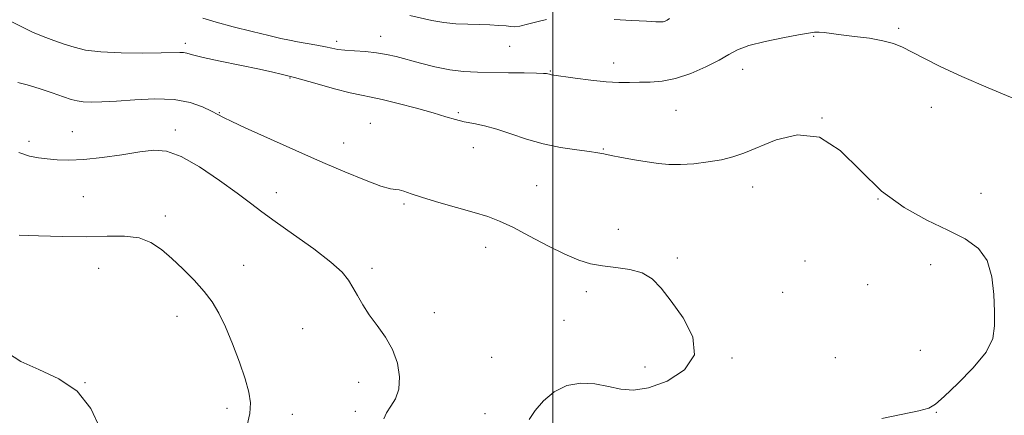
# Model space of a CAD drawing. Extents: x 2059800 to 2062700, y 344800 to 347700.
# Drawn here: x 2061847 to 2062130, y 345618 to 345732 of the extents above; entities that cross this region are included whole.
import ezdxf

# ---------------------------------------------------------------- set-up
doc = ezdxf.new("R2010")
doc.units = 0
doc.header["$MEASUREMENT"] = 0
for name, color, linetype, lineweight in [('32000', 7, 'Continuous', 0), ('DTM SPOT ELEVATION', 2, 'Continuous', 13), ('INDEX CONTOUR', 41, 'Continuous', 13), ('INTERMEDIATE CONTOUR', 44, 'Continuous', 0)]:
    doc.layers.add(name, color=color, linetype=linetype, lineweight=lineweight)

msp = doc.modelspace()

# ---------------------------------------------------------------- linework, layer by layer
at = {"layer": '32000', "flags": 128}
msp.add_lwpolyline([(2062000, 347500), (2062000, 345000)], dxfattribs=at)
at = {"layer": 'DTM SPOT ELEVATION'}
for p in [(2061950.5, 345727.45, 1121.3), (2062074.93, 345727.45, 1122.1), (2062099.39, 345729.72, 1121.7), (2061894.38, 345725.44, 1123.6), (2061937.89, 345725.95, 1121.6), (2061987.55, 345724.59, 1120.9), (2062017.46, 345719.79, 1121.4), (2061999.31, 345717.43, 1121.9), (2062054.54, 345717.93, 1122.6), (2061924.42, 345715.41, 1124.1), (2061904.17, 345705.48, 1125.9), (2061972.81, 345705.47, 1123.7), (2062035.39, 345706.13, 1122.9), (2062108.75, 345706.98, 1122.8), (2061947.56, 345702.43, 1125.2), (2062077.35, 345703.96, 1124), (2061861.93, 345700.01, 1127.2), (2061891.51, 345700.5, 1127.6), (2061849.51, 345697.22, 1127.6), (2061939.86, 345696.75, 1125.2), (2061977.11, 345695.39, 1124.8), (2062014.52, 345695.01, 1123.9), (2061920.52, 345682.43, 1127.4), (2061995.37, 345684.45, 1125.1), (2062057.41, 345684.06, 1124.6), (2062122.98, 345682.24, 1123.3), (2061865.04, 345681.27, 1128.9), (2061957.25, 345679.18, 1126.2), (2062093.46, 345680.59, 1124), (2061888.63, 345675.74, 1129.6), (2062018.8, 345671.94, 1125.4), (2061980.65, 345666.74, 1126.6), (2062035.75, 345663.7, 1125.8), (2062072.43, 345662.8, 1125.7), (2061869.44, 345660.7, 1130.8), (2061911.17, 345661.5, 1129.3), (2061948.06, 345660.64, 1127.6), (2062108.55, 345661.71, 1124.6), (2062009.63, 345653.95, 1126.4), (2062066.03, 345653.8, 1125.8), (2062090.49, 345655.99, 1125), (2061965.93, 345647.89, 1127.4), (2061891.96, 345646.9, 1130.6), (2062003.22, 345645.73, 1126.7), (2061928.1, 345643.35, 1129), (2062105.61, 345637.12, 1124.8), (2061982.4, 345635.11, 1127.1), (2062051.45, 345634.88, 1125.9), (2062081.2, 345634.96, 1125.6), (2062026.46, 345632.26, 1126.4), (2061865.55, 345627.78, 1132), (2061944.18, 345627.89, 1128.6), (2061906.33, 345620.44, 1130.4), (2061943.2, 345619.59, 1128.6), (2061925.16, 345618.72, 1129.4), (2061980.46, 345618.87, 1126.9), (2062110.19, 345619.24, 1123.9)]:
    msp.add_point(p, dxfattribs=at)
at = {"layer": 'INDEX CONTOUR'}
for points in [[(2061998.148, 345732.29, 1120), (2061995.386, 345731.628, 1120), (2061992.7001, 345730.919, 1120), (2061990.498, 345730.384, 1120), (2061989.028, 345730.182, 1120), (2061987.8921, 345730.233, 1120), (2061986.532, 345730.398, 1120), (2061984.51, 345730.56, 1120), (2061981.885, 345730.692, 1120), (2061978.835, 345730.793, 1120), (2061975.528, 345730.877, 1120), (2061972.09, 345731.036, 1120), (2061968.635, 345731.38, 1120), (2061965.264, 345731.974, 1120), (2061958.9321, 345733.389, 1120)], [(2062033.543, 345732.5561, 1120), (2062032.8341, 345732.074, 1120), (2062032.254, 345731.787, 1120), (2062031.705, 345731.639, 1120), (2062031.001, 345731.582, 1120), (2062029.618, 345731.6139, 1120), (2062026.945, 345731.742, 1120), (2062022.661, 345731.964, 1120), (2062017.613, 345732.241, 1120)], [(2061912.173, 345615.5701, 1130), (2061912.9301, 345618.961, 1130), (2061913.113, 345621.999, 1130), (2061912.67, 345625.106, 1130), (2061911.596, 345628.877, 1130), (2061909.936, 345633.676, 1130), (2061907.939, 345638.925, 1130), (2061905.904, 345643.817, 1130), (2061904.028, 345647.755, 1130), (2061902.098, 345651.007, 1130), (2061899.797, 345654.054, 1130), (2061896.919, 345657.259, 1130), (2061893.7, 345660.498, 1130), (2061890.485, 345663.53, 1130), (2061887.498, 345666.13, 1130), (2061884.487, 345668.138, 1130), (2061881.08, 345669.412, 1130), (2061876.949, 345669.897, 1130), (2061871.938, 345669.889, 1130), (2061865.937, 345669.772, 1130), (2061859.049, 345669.841, 1130), (2061852.222, 345670.0449, 1130), (2061846.6201, 345670.245, 1130)]]:
    msp.add_polyline3d(points, dxfattribs=at)
at = {"layer": 'INTERMEDIATE CONTOUR'}
for points in [[(2062132.618, 345709.482, 1122), (2062125.024, 345712.642, 1122), (2062117.538, 345715.874, 1122), (2062111.441, 345718.687, 1122), (2062106.76, 345721.004, 1122), (2062103.212, 345722.848, 1122), (2062100.448, 345724.26, 1122), (2062097.875, 345725.329, 1122), (2062094.841, 345726.163, 1122), (2062090.928, 345726.849, 1122), (2062086.66, 345727.42, 1122), (2062082.8009, 345727.889, 1122), (2062077.93, 345728.533, 1122), (2062076.48, 345728.662, 1122), (2062075.21, 345728.624, 1122), (2062073.478, 345728.366, 1122), (2062070.573, 345727.831, 1122), (2062066.105, 345726.992, 1122), (2062060.959, 345725.931, 1122), (2062056.334, 345724.762, 1122), (2062053.068, 345723.555, 1122), (2062050.536, 345722.215, 1122), (2062047.748, 345720.605, 1122), (2062043.985, 345718.68, 1122), (2062039.603, 345716.761, 1122), (2062035.227, 345715.263, 1122), (2062031.355, 345714.482, 1122), (2062027.97, 345714.227, 1122), (2062024.927, 345714.193, 1122), (2062022.039, 345714.144, 1122), (2062018.956, 345714.145, 1122), (2062015.287, 345714.334, 1122), (2062010.856, 345714.796, 1122), (2062006.358, 345715.388, 1122), (2061999.591, 345716.363, 1122), (2061999.227, 345716.429, 1122), (2061998.984, 345716.497, 1122), (2061998.534, 345716.641, 1122), (2061998.211, 345716.695, 1122), (2061997.314, 345716.7429, 1122), (2061995.276, 345716.802, 1122), (2061991.751, 345716.879, 1122), (2061987.278, 345716.965, 1122), (2061978.35, 345717.122, 1122), (2061974.359, 345717.325, 1122), (2061970.344, 345717.8, 1122), (2061966.118, 345718.635, 1122), (2061961.93, 345719.6769, 1122), (2061954.973, 345721.573, 1122), (2061952.163, 345722.2309, 1122), (2061949.31, 345722.702, 1122), (2061946.155, 345723.012, 1122), (2061942.993, 345723.228, 1122), (2061940.261, 345723.428, 1122), (2061938.231, 345723.677, 1122), (2061936.531, 345723.994, 1122), (2061934.627, 345724.3859, 1122), (2061932.144, 345724.851, 1122), (2061926.664, 345725.825, 1122), (2061924.326, 345726.271, 1122), (2061921.8, 345726.816, 1122), (2061918.356, 345727.627, 1122), (2061913.564, 345728.804, 1122), (2061908.17, 345730.181, 1122), (2061903.2151, 345731.5281, 1122), (2061899.414, 345732.662, 1122)], [(2062094.479, 345617.495, 1124), (2062105.106, 345619.689, 1124), (2062107.985, 345620.474, 1124), (2062109.982, 345621.628, 1124), (2062112.466, 345623.837, 1124), (2062116.36, 345627.525, 1124), (2062120.794, 345632.074, 1124), (2062124.454, 345636.607, 1124), (2062126.3641, 345640.5011, 1124), (2062126.917, 345644.154, 1124), (2062126.847, 345648.221, 1124), (2062126.686, 345653.113, 1124), (2062126.169, 345658.273, 1124), (2062124.8249, 345662.901, 1124), (2062122.276, 345666.422, 1124), (2062118.486, 345669.17, 1124), (2062113.511, 345671.705, 1124), (2062107.491, 345674.56, 1124), (2062100.926, 345678.164, 1124), (2062094.4, 345682.918, 1124), (2062088.34, 345688.865, 1124), (2062082.523, 345694.621, 1124), (2062076.568, 345698.442, 1124), (2062070.27, 345699.124, 1124), (2062064.14, 345697.627, 1124), (2062054.887, 345693.7981, 1124), (2062051.672, 345692.713, 1124), (2062048.438, 345691.942, 1124), (2062044.62, 345691.29, 1124), (2062040.516, 345690.785, 1124), (2062036.639, 345690.513, 1124), (2062033.341, 345690.536, 1124), (2062030.321, 345690.82, 1124), (2062027.1159, 345691.309, 1124), (2062023.444, 345691.937, 1124), (2062019.761, 345692.6, 1124), (2062016.706, 345693.184, 1124), (2062014.653, 345693.612, 1124), (2062012.915, 345693.949, 1124), (2062010.538, 345694.2961, 1124), (2062006.834, 345694.756, 1124), (2062002.17, 345695.44, 1124), (2061997.1761, 345696.458, 1124), (2061992.388, 345697.853, 1124), (2061987.957, 345699.382, 1124), (2061983.941, 345700.731, 1124), (2061980.378, 345701.6739, 1124), (2061977.242, 345702.321, 1124), (2061974.488, 345702.869, 1124), (2061971.977, 345703.498, 1124), (2061969.207, 345704.3081, 1124), (2061965.581, 345705.383, 1124), (2061960.776, 345706.74, 1124), (2061955.565, 345708.1389, 1124), (2061950.993, 345709.274, 1124), (2061947.744, 345709.956, 1124), (2061945.053, 345710.459, 1124), (2061941.795, 345711.173, 1124), (2061937.241, 345712.358, 1124), (2061932.2581, 345713.74, 1124), (2061925.737, 345715.587, 1124), (2061921.925, 345716.534, 1124), (2061919.509, 345717.093, 1124), (2061915.663, 345717.932, 1124), (2061904.428, 345720.294, 1124), (2061899.473, 345721.373, 1124), (2061896.416, 345722.11, 1124), (2061894.816, 345722.534, 1124), (2061893.872, 345722.728, 1124), (2061892.798, 345722.772, 1124), (2061887.454, 345722.646, 1124), (2061882.141, 345722.594, 1124), (2061875.927, 345722.658, 1124), (2061870.129, 345722.933, 1124), (2061865.733, 345723.487, 1124), (2061862.422, 345724.269, 1124), (2061859.551, 345725.201, 1124), (2061856.5999, 345726.224, 1124), (2061853.539, 345727.36, 1124), (2061850.466, 345728.65, 1124), (2061847.411, 345730.132, 1124), (2061844.153, 345731.822, 1124)], [(2061993.201, 345617.149, 1126), (2061994.872, 345619.783, 1126), (2061997.268, 345622.614, 1126), (2062000.367, 345625.198, 1126), (2062004.0079, 345627.004, 1126), (2062008.01, 345627.657, 1126), (2062012.097, 345627.417, 1126), (2062015.973, 345626.704, 1126), (2062019.494, 345625.9489, 1126), (2062023.13, 345625.637, 1126), (2062027.505, 345626.264, 1126), (2062032.848, 345628.217, 1126), (2062037.812, 345631.446, 1126), (2062040.654, 345635.792, 1126), (2062040.185, 345640.998, 1126), (2062037.443, 345646.411, 1126), (2062034.018, 345651.281, 1126), (2062031.137, 345655.015, 1126), (2062028.562, 345657.646, 1126), (2062025.687, 345659.361, 1126), (2062022.095, 345660.369, 1126), (2062018.111, 345660.947, 1126), (2062014.246, 345661.395, 1126), (2062010.828, 345662, 1126), (2062007.4371, 345663.024, 1126), (2062003.468, 345664.718, 1126), (2061998.554, 345667.1911, 1126), (2061993.282, 345669.983, 1126), (2061988.477, 345672.487, 1126), (2061984.681, 345674.267, 1126), (2061981.29, 345675.554, 1126), (2061977.418, 345676.747, 1126), (2061967.193, 345679.636, 1126), (2061962.522, 345681.017, 1126), (2061959.237, 345682.111, 1126), (2061957.154, 345682.863, 1126), (2061955.851, 345683.252, 1126), (2061954.8389, 345683.342, 1126), (2061953.347, 345683.544, 1126), (2061950.538, 345684.358, 1126), (2061945.896, 345686.112, 1126), (2061940.197, 345688.459, 1126), (2061934.543, 345690.881, 1126), (2061929.746, 345692.989, 1126), (2061911.604, 345701.142, 1126), (2061907.773, 345702.897, 1126), (2061905.3379, 345704.073, 1126), (2061903.689, 345704.933, 1126), (2061901.937, 345705.861, 1126), (2061899.339, 345707.105, 1126), (2061895.74, 345708.379, 1126), (2061891.134, 345709.263, 1126), (2061885.638, 345709.465, 1126), (2061879.88, 345709.2, 1126), (2061874.613, 345708.809, 1126), (2061870.431, 345708.571, 1126), (2061867.294, 345708.514, 1126), (2061865.005, 345708.606, 1126), (2061863.293, 345708.8351, 1126), (2061861.612, 345709.279, 1126), (2061859.342, 345710.038, 1126), (2061856.091, 345711.146, 1126), (2061852.37, 345712.375, 1126), (2061848.916, 345713.432, 1126), (2061846.282, 345714.11, 1126)], [(2061951.392, 345617.398, 1128), (2061952.231, 345619.162, 1128), (2061953.459, 345620.997, 1128), (2061954.78, 345623.18, 1128), (2061955.731, 345625.953, 1128), (2061955.929, 345629.448, 1128), (2061955.325, 345633.367, 1128), (2061953.952, 345637.301, 1128), (2061951.906, 345640.923, 1128), (2061949.5331, 345644.228, 1128), (2061947.241, 345647.292, 1128), (2061945.349, 345650.1679, 1128), (2061943.826, 345652.822, 1128), (2061942.553, 345655.197, 1128), (2061941.306, 345657.326, 1128), (2061939.449, 345659.595, 1128), (2061936.241, 345662.482, 1128), (2061931.278, 345666.258, 1128), (2061925.515, 345670.385, 1128), (2061920.245, 345674.1219, 1128), (2061916.352, 345676.975, 1128), (2061913.089, 345679.449, 1128), (2061909.299, 345682.298, 1128), (2061904.194, 345685.99, 1128), (2061898.461, 345689.844, 1128), (2061893.154, 345692.897, 1128), (2061888.9921, 345694.426, 1128), (2061885.358, 345694.687, 1128), (2061881.298, 345694.179, 1128), (2061876.163, 345693.36, 1128), (2061870.511, 345692.53, 1128), (2061865.205, 345691.9429, 1128), (2061860.911, 345691.784, 1128), (2061857.52, 345691.934, 1128), (2061854.7261, 345692.203, 1128), (2061852.213, 345692.481, 1128), (2061849.616, 345692.9869, 1128), (2061846.56, 345694.021, 1128)], [(2061869.785, 345614.793, 1132), (2061867.233, 345620.3941, 1132), (2061863.287, 345625.344, 1132), (2061858.0241, 345628.942, 1132), (2061852.291, 345631.569, 1132), (2061847.126, 345633.877, 1132), (2061843.266, 345636.361, 1132)]]:
    msp.add_polyline3d(points, dxfattribs=at)

doc.saveas('drawing.dxf')
